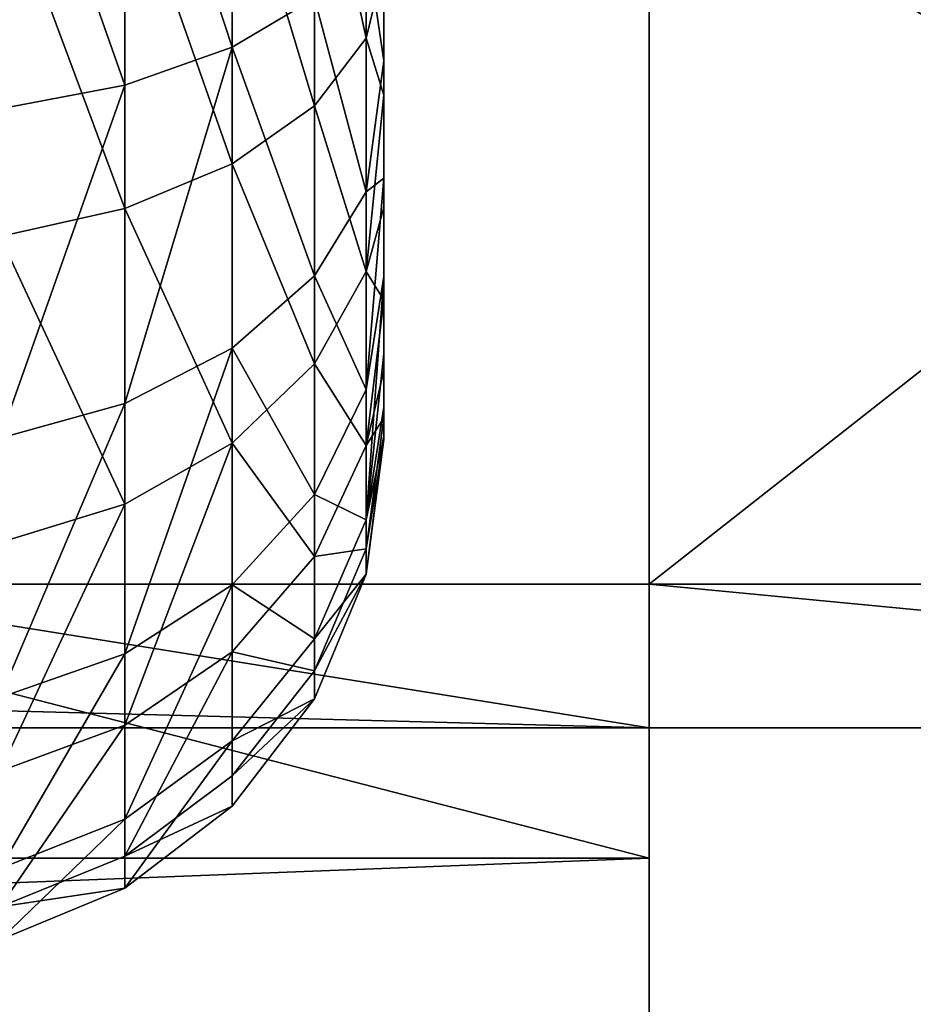
# Model space of a CAD drawing. Units: inches. Extents: x -423 to 495, y -147 to 505.
# Drawn here: x 50 to 51, y 153 to 154 of the extents above; entities that cross this region are included whole.
import ezdxf

# ---------------------------------------------------------------- set-up
doc = ezdxf.new("R2010")
doc.units = ezdxf.units.IN
doc.header["$MEASUREMENT"] = 0
doc.layers.get('0').update_dxf_attribs({"true_color": 0xffffff})

# ---------------------------------------------------------------- blocks, each defined once
blk = doc.blocks.new('Grupa_557')
for p, q in [((-1831.608, 1540.4195, -816.2265), (-1831.608, 1537.0938, -815.0325)), ((-1832.6435, 1540.2509, -817.003), (-1832.6435, 1536.73, -815.739)), ((-1830.3139, 1537.1813, -793.5004), (-1830.3139, 1539.848, -792.2427)), ((-1830.8134, 1536.529, -792.4862), (-1830.8134, 1539.4803, -791.0942)), ((-1831.608, 1535.9687, -791.6153), (-1831.608, 1539.1646, -790.108)), ((-1832.6435, 1535.5389, -790.947), (-1832.6435, 1538.9224, -789.3513)), ((-1830.1435, 1538.2536, -811.6376), (-1830.1435, 1536.9643, -810.7432)), ((-1830.3139, 1538.1201, -813.0399), (-1830.3139, 1535.6976, -811.3593)), ((-1830.3139, 1537.1813, -793.5004), (-1830.1435, 1537.8814, -794.5888)), ((-1830.1435, 1536.6324, -795.5387), (-1830.1435, 1537.8814, -794.5888)), ((-1831.608, 1537.0938, -815.0325), (-1830.8134, 1537.568, -814.1119)), ((-1830.8134, 1537.568, -814.1119), (-1830.8134, 1534.8868, -812.252)), ((-1830.8134, 1536.529, -792.4862), (-1830.3139, 1537.1813, -793.5004)), ((-1830.3139, 1534.9311, -795.4055), (-1830.3139, 1537.1813, -793.5004)), ((-1830.3139, 1537.1813, -793.5004), (-1830.1435, 1536.6324, -795.5387)), ((-1832.6435, 1536.73, -815.739), (-1831.608, 1537.0938, -815.0325)), ((-1831.608, 1537.0938, -815.0325), (-1831.608, 1534.1905, -813.0185)), ((-1830.3139, 1535.6976, -811.3593), (-1830.1435, 1536.9643, -810.7432)), ((-1830.1435, 1536.9643, -810.7432), (-1830.1435, 1535.8308, -809.6581)), ((-1833.8494, 1536.5013, -816.183), (-1832.6435, 1536.73, -815.739)), ((-1832.6435, 1536.73, -815.739), (-1832.6435, 1533.6563, -813.6067)), ((-1830.3139, 1534.9311, -795.4055), (-1830.1435, 1536.6324, -795.5387)), ((-1830.1435, 1535.5473, -796.6722), (-1830.1435, 1536.6324, -795.5387)), ((-1831.608, 1535.9687, -791.6153), (-1830.8134, 1536.529, -792.4862)), ((-1830.8134, 1534.0384, -794.5947), (-1830.8134, 1536.529, -792.4862)), ((-1832.6435, 1535.5389, -790.947), (-1831.608, 1535.9687, -791.6153)), ((-1831.608, 1533.2719, -793.8984), (-1831.608, 1535.9687, -791.6153)), ((-1830.3139, 1533.7926, -809.1091), (-1830.1435, 1535.8308, -809.6581)), ((-1830.3139, 1535.6976, -811.3593), (-1830.1435, 1535.8308, -809.6581)), ((-1830.1435, 1535.8308, -809.6581), (-1830.1435, 1534.8809, -808.409)), ((-1830.8134, 1534.8868, -812.252), (-1830.3139, 1535.6976, -811.3593)), ((-1830.3139, 1535.6976, -811.3593), (-1830.3139, 1533.7926, -809.1091)), ((-1833.8494, 1535.2687, -790.527), (-1832.6435, 1535.5389, -790.947)), ((-1832.6435, 1532.6837, -793.3642), (-1832.6435, 1535.5389, -790.947)), ((-1830.3139, 1534.9311, -795.4055), (-1830.1435, 1535.5473, -796.6722)), ((-1830.1435, 1534.6528, -797.9615), (-1830.1435, 1535.5473, -796.6722)), ((-1831.608, 1534.1905, -813.0185), (-1830.8134, 1534.8868, -812.252)), ((-1830.8134, 1534.0384, -794.5947), (-1830.3139, 1534.9311, -795.4055)), ((-1830.8134, 1534.8868, -812.252), (-1830.8134, 1532.7783, -809.7615)), ((-1830.3139, 1533.2506, -797.828), (-1830.3139, 1534.9311, -795.4055)), ((-1830.3139, 1533.7926, -809.1091), (-1830.1435, 1534.8809, -808.409)), ((-1830.1435, 1534.8809, -808.409), (-1830.3139, 1532.5348, -806.4424)), ((-1830.1435, 1534.8809, -808.409), (-1830.1435, 1534.1382, -807.0267)), ((-1830.3139, 1533.2506, -797.828), (-1830.1435, 1534.6528, -797.9615)), ((-1830.1435, 1533.9711, -799.3749), (-1830.1435, 1534.6528, -797.9615)), ((-1832.6435, 1533.6563, -813.6067), (-1831.608, 1534.1905, -813.0185)), ((-1831.608, 1534.1905, -813.0185), (-1831.608, 1531.9074, -810.3217)), ((-1830.3139, 1532.5348, -806.4424), (-1830.1435, 1534.1382, -807.0267)), ((-1830.1435, 1534.1382, -807.0267), (-1830.1435, 1533.6208, -805.5453)), ((-1831.608, 1533.2719, -793.8984), (-1830.8134, 1534.0384, -794.5947)), ((-1830.8134, 1532.1785, -797.2759), (-1830.8134, 1534.0384, -794.5947)), ((-1830.3139, 1533.2506, -797.828), (-1830.1435, 1533.9711, -799.3749)), ((-1830.1435, 1533.5189, -800.8775), (-1830.1435, 1533.9711, -799.3749)), ((-1830.8134, 1532.7783, -809.7615), (-1830.3139, 1533.7926, -809.1091)), ((-1830.3139, 1533.7926, -809.1091), (-1830.3139, 1532.5348, -806.4424)), ((-1833.8494, 1533.3204, -813.9764), (-1832.6435, 1533.6563, -813.6067)), ((-1832.6435, 1533.6563, -813.6067), (-1832.6435, 1531.2392, -810.7515)), ((-1830.3139, 1532.5348, -806.4424), (-1830.1435, 1533.6208, -805.5453)), ((-1830.1435, 1533.6208, -805.5453), (-1830.1435, 1533.3416, -804.0012)), ((-1830.3139, 1532.2543, -800.6029), (-1830.1435, 1533.5189, -800.8775)), ((-1830.1435, 1533.5189, -800.8775), (-1830.3139, 1533.2506, -797.828)), ((-1830.1435, 1533.3073, -802.4323), (-1830.1435, 1533.5189, -800.8775)), ((-1832.6435, 1532.6837, -793.3642), (-1831.608, 1533.2719, -793.8984)), ((-1831.608, 1531.2579, -796.8017), (-1831.608, 1533.2719, -793.8984)), ((-1830.3139, 1532.0102, -803.5412), (-1830.1435, 1533.3416, -804.0012)), ((-1830.3139, 1532.2543, -800.6029), (-1830.1435, 1533.3073, -802.4323)), ((-1830.3139, 1532.0102, -803.5412), (-1830.1435, 1533.3073, -802.4323)), ((-1830.1435, 1533.3416, -804.0012), (-1830.1435, 1533.3073, -802.4323)), ((-1830.8134, 1532.1785, -797.2759), (-1830.3139, 1533.2506, -797.828)), ((-1830.3139, 1532.2543, -800.6029), (-1830.3139, 1533.2506, -797.828)), ((-1831.608, 1531.9074, -810.3217), (-1830.8134, 1532.7783, -809.7615)), ((-1830.8134, 1532.7783, -809.7615), (-1830.8134, 1531.3864, -806.8101)), ((-1833.8494, 1532.314, -793.0283), (-1832.6435, 1532.6837, -793.3642)), ((-1832.6435, 1530.5515, -796.4379), (-1832.6435, 1532.6837, -793.3642)), ((-1830.8134, 1531.3864, -806.8101), (-1830.3139, 1532.5348, -806.4424)), ((-1830.3139, 1532.5348, -806.4424), (-1830.3139, 1532.0102, -803.5412)), ((-1830.8134, 1531.0758, -800.3471), (-1830.3139, 1532.2543, -800.6029)), ((-1830.3139, 1532.0102, -803.5412), (-1830.3139, 1532.2543, -800.6029)), ((-1831.608, 1531.2579, -796.8017), (-1830.8134, 1532.1785, -797.2759)), ((-1830.8134, 1531.0758, -800.3471), (-1830.8134, 1532.1785, -797.2759)), ((-1830.8134, 1530.8057, -803.599), (-1830.3139, 1532.0102, -803.5412)), ((-1832.6435, 1531.2392, -810.7515), (-1831.608, 1531.9074, -810.3217)), ((-1831.608, 1531.9074, -810.3217), (-1831.608, 1530.4001, -807.1258)), ((-1831.608, 1530.4001, -807.1258), (-1830.8134, 1531.3864, -806.8101)), ((-1830.8134, 1531.3864, -806.8101), (-1830.8134, 1530.8057, -803.599)), ((-1833.8494, 1530.8191, -811.0218), (-1832.6435, 1531.2392, -810.7515)), ((-1832.6435, 1530.5515, -796.4379), (-1831.608, 1531.2579, -796.8017)), ((-1832.6435, 1531.2392, -810.7515), (-1832.6435, 1529.6434, -807.3681)), ((-1831.608, 1530.0639, -800.1274), (-1831.608, 1531.2579, -796.8017)), ((-1831.608, 1530.0639, -800.1274), (-1830.8134, 1531.0758, -800.3471)), ((-1830.8134, 1530.8057, -803.599), (-1830.8134, 1531.0758, -800.3471)), ((-1831.608, 1529.7713, -803.6487), (-1830.8134, 1530.8057, -803.599)), ((-1833.8494, 1530.1074, -796.2092), (-1832.6435, 1530.5515, -796.4379)), ((-1832.6435, 1529.2874, -799.9588), (-1832.6435, 1530.5515, -796.4379)), ((-1832.6435, 1529.6434, -807.3681), (-1831.608, 1530.4001, -807.1258)), ((-1831.608, 1530.4001, -807.1258), (-1831.608, 1529.7713, -803.6487)), ((-1832.6435, 1529.2874, -799.9588), (-1831.608, 1530.0639, -800.1274)), ((-1831.608, 1529.7713, -803.6487), (-1831.608, 1530.0639, -800.1274)), ((-1832.6435, 1528.9776, -803.6869), (-1831.608, 1529.7713, -803.6487)), ((-1833.8494, 1529.1676, -807.5203), (-1832.6435, 1529.6434, -807.3681)), ((-1832.6435, 1529.6434, -807.3681), (-1832.6435, 1528.9776, -803.6869)), ((-1833.8494, 1528.7992, -799.8528), (-1832.6435, 1529.2874, -799.9588)), ((-1832.6435, 1528.9776, -803.6869), (-1832.6435, 1529.2874, -799.9588)), ((-1833.8494, 1528.4787, -803.7108), (-1832.6435, 1528.9776, -803.6869))]:
    blk.add_line(p, q)
mesh = blk.add_polyface()
corners = [(-1830.1435, 1533.3416, -804.0012), (-1830.1435, 1533.5189, -800.8775), (-1830.1435, 1533.3073, -802.4323), (-1830.1435, 1533.6208, -805.5453), (-1830.1435, 1533.9711, -799.3749), (-1830.1435, 1534.1382, -807.0267), (-1830.1435, 1534.6528, -797.9615), (-1830.1435, 1534.8809, -808.409), (-1830.1435, 1535.5473, -796.6722), (-1830.1435, 1535.8308, -809.6581), (-1830.1435, 1536.6324, -795.5387), (-1830.1435, 1536.9643, -810.7432), (-1830.1435, 1537.8814, -794.5888), (-1830.1435, 1538.2536, -811.6376), (-1830.1435, 1539.2637, -793.8461), (-1830.1435, 1539.667, -812.3193), (-1830.1435, 1540.7451, -793.3287), (-1830.1435, 1541.1696, -812.7715), (-1830.1435, 1542.2893, -793.0495), (-1830.1435, 1542.7244, -812.9831), (-1830.1435, 1543.8581, -793.0152), (-1830.1435, 1544.2933, -812.9488), (-1830.1435, 1545.4129, -793.2268), (-1830.1435, 1545.8374, -812.6696), (-1830.1435, 1546.9155, -793.679), (-1830.1435, 1547.3188, -812.1522), (-1830.1435, 1548.3289, -794.3607), (-1830.1435, 1548.7011, -811.4095), (-1830.1435, 1549.6182, -795.2552), (-1830.1435, 1549.9502, -810.4596), (-1830.1435, 1550.7518, -796.3402), (-1830.1435, 1551.0353, -809.3261), (-1830.1435, 1551.7016, -797.5893), (-1830.1435, 1551.9297, -808.0368), (-1830.1435, 1552.4443, -798.9716), (-1830.1435, 1552.6114, -806.6234), (-1830.1435, 1552.9617, -800.453), (-1830.1435, 1553.0636, -805.1208), (-1830.1435, 1553.2409, -801.9972), (-1830.1435, 1553.2752, -803.566)]
mesh.append_faces([[corners[k] for k in face] for face in [(0, 1, 2), (38, 37, 39)]], dxfattribs={"vtx0": -1})
mesh.append_faces([[corners[k] for k in face] for face in [(1, 3, 4), (4, 5, 6), (6, 7, 8), (8, 9, 10), (10, 11, 12), (12, 13, 14), (14, 15, 16), (16, 17, 18), (18, 19, 20), (20, 21, 22), (22, 23, 24), (24, 25, 26), (26, 27, 28), (28, 29, 30), (30, 31, 32), (32, 33, 34), (34, 35, 36), (36, 37, 38)]], dxfattribs={"vtx0": -1, "vtx1": -1})
mesh.append_faces([[corners[k] for k in face] for face in [(1, 0, 3), (4, 3, 5), (6, 5, 7), (8, 7, 9), (10, 9, 11), (12, 11, 13), (14, 13, 15), (16, 15, 17), (18, 17, 19), (20, 19, 21), (22, 21, 23), (24, 23, 25), (26, 25, 27), (28, 27, 29), (30, 29, 31), (32, 31, 33), (34, 33, 35), (36, 35, 37)]], dxfattribs={"vtx0": -1, "vtx2": -1})
mesh = blk.add_polyface()
corners = [(-1831.608, 1540.4195, -816.2265), (-1830.8134, 1537.568, -814.1119), (-1831.608, 1537.0938, -815.0325), (-1830.8134, 1540.6392, -815.2146)]
mesh.append_faces([[corners[k] for k in face] for face in [(0, 1, 2), (1, 0, 3)]], dxfattribs={"vtx0": -1})
mesh = blk.add_polyface()
corners = [(-1832.6435, 1540.2509, -817.003), (-1831.608, 1537.0938, -815.0325), (-1832.6435, 1536.73, -815.739), (-1831.608, 1540.4195, -816.2265)]
mesh.append_faces([[corners[k] for k in face] for face in [(0, 1, 2), (1, 0, 3)]], dxfattribs={"vtx0": -1})
mesh = blk.add_polyface()
corners = [(-1833.8494, 1540.1449, -817.4912), (-1832.6435, 1536.73, -815.739), (-1833.8494, 1536.5013, -816.183), (-1832.6435, 1540.2509, -817.003)]
mesh.append_faces([[corners[k] for k in face] for face in [(0, 1, 2), (1, 0, 3)]], dxfattribs={"vtx0": -1})
mesh = blk.add_polyface()
corners = [(-1830.3139, 1537.1813, -793.5004), (-1830.8134, 1539.4803, -791.0942), (-1830.8134, 1536.529, -792.4862), (-1830.3139, 1539.848, -792.2427)]
mesh.append_faces([[corners[k] for k in face] for face in [(0, 1, 2), (1, 0, 3)]], dxfattribs={"vtx0": -1})
mesh = blk.add_polyface()
corners = [(-1830.3139, 1539.848, -792.2427), (-1830.3139, 1537.1813, -793.5004), (-1830.1435, 1537.8814, -794.5888)]
mesh.append_faces([[corners[k] for k in face] for face in [(0, 1, 2)]])
mesh = blk.add_polyface()
corners = [(-1830.8134, 1536.529, -792.4862), (-1831.608, 1539.1646, -790.108), (-1831.608, 1535.9687, -791.6153), (-1830.8134, 1539.4803, -791.0942)]
mesh.append_faces([[corners[k] for k in face] for face in [(0, 1, 2), (1, 0, 3)]], dxfattribs={"vtx0": -1})
mesh = blk.add_polyface()
corners = [(-1831.608, 1535.9687, -791.6153), (-1832.6435, 1538.9224, -789.3513), (-1832.6435, 1535.5389, -790.947), (-1831.608, 1539.1646, -790.108)]
mesh.append_faces([[corners[k] for k in face] for face in [(0, 1, 2), (1, 0, 3)]], dxfattribs={"vtx0": -1})
mesh = blk.add_polyface()
corners = [(-1832.6435, 1535.5389, -790.947), (-1833.8494, 1538.7701, -788.8755), (-1833.8494, 1535.2687, -790.527), (-1832.6435, 1538.9224, -789.3513)]
mesh.append_faces([[corners[k] for k in face] for face in [(0, 1, 2), (1, 0, 3)]], dxfattribs={"vtx0": -1})
mesh = blk.add_polyface()
corners = [(-1830.3139, 1538.1201, -813.0399), (-1830.1435, 1536.9643, -810.7432), (-1830.3139, 1535.6976, -811.3593), (-1830.1435, 1538.2536, -811.6376)]
mesh.append_faces([[corners[k] for k in face] for face in [(0, 1, 2), (1, 0, 3)]], dxfattribs={"vtx0": -1})
mesh = blk.add_polyface()
corners = [(-1830.8134, 1537.568, -814.1119), (-1830.3139, 1535.6976, -811.3593), (-1830.8134, 1534.8868, -812.252), (-1830.3139, 1538.1201, -813.0399)]
mesh.append_faces([[corners[k] for k in face] for face in [(0, 1, 2), (1, 0, 3)]], dxfattribs={"vtx0": -1})
mesh = blk.add_polyface()
corners = [(-1830.1435, 1537.8814, -794.5888), (-1830.3139, 1537.1813, -793.5004), (-1830.1435, 1536.6324, -795.5387)]
mesh.append_faces([[corners[k] for k in face] for face in [(0, 1, 2)]])
mesh = blk.add_polyface()
corners = [(-1831.608, 1537.0938, -815.0325), (-1830.8134, 1534.8868, -812.252), (-1831.608, 1534.1905, -813.0185), (-1830.8134, 1537.568, -814.1119)]
mesh.append_faces([[corners[k] for k in face] for face in [(0, 1, 2), (1, 0, 3)]], dxfattribs={"vtx0": -1})
mesh = blk.add_polyface()
corners = [(-1830.3139, 1534.9311, -795.4055), (-1830.8134, 1536.529, -792.4862), (-1830.8134, 1534.0384, -794.5947), (-1830.3139, 1537.1813, -793.5004)]
mesh.append_faces([[corners[k] for k in face] for face in [(0, 1, 2), (1, 0, 3)]], dxfattribs={"vtx0": -1})
mesh = blk.add_polyface()
corners = [(-1830.3139, 1537.1813, -793.5004), (-1830.3139, 1534.9311, -795.4055), (-1830.1435, 1536.6324, -795.5387)]
mesh.append_faces([[corners[k] for k in face] for face in [(0, 1, 2)]])
mesh = blk.add_polyface()
corners = [(-1831.608, 1537.0938, -815.0325), (-1832.6435, 1533.6563, -813.6067), (-1832.6435, 1536.73, -815.739), (-1831.608, 1534.1905, -813.0185)]
mesh.append_faces([[corners[k] for k in face] for face in [(0, 1, 2), (1, 0, 3)]], dxfattribs={"vtx0": -1})
mesh = blk.add_polyface()
corners = [(-1830.1435, 1536.9643, -810.7432), (-1830.1435, 1535.8308, -809.6581), (-1830.3139, 1535.6976, -811.3593)]
mesh.append_faces([[corners[k] for k in face] for face in [(0, 1, 2)]])
mesh = blk.add_polyface()
corners = [(-1832.6435, 1536.73, -815.739), (-1833.8494, 1533.3204, -813.9764), (-1833.8494, 1536.5013, -816.183), (-1832.6435, 1533.6563, -813.6067)]
mesh.append_faces([[corners[k] for k in face] for face in [(0, 1, 2), (1, 0, 3)]], dxfattribs={"vtx0": -1})
mesh = blk.add_polyface()
corners = [(-1830.1435, 1536.6324, -795.5387), (-1830.3139, 1534.9311, -795.4055), (-1830.1435, 1535.5473, -796.6722)]
mesh.append_faces([[corners[k] for k in face] for face in [(0, 1, 2)]])
mesh = blk.add_polyface()
corners = [(-1830.8134, 1534.0384, -794.5947), (-1831.608, 1535.9687, -791.6153), (-1831.608, 1533.2719, -793.8984), (-1830.8134, 1536.529, -792.4862)]
mesh.append_faces([[corners[k] for k in face] for face in [(0, 1, 2), (1, 0, 3)]], dxfattribs={"vtx0": -1})
mesh = blk.add_polyface()
corners = [(-1831.608, 1533.2719, -793.8984), (-1832.6435, 1535.5389, -790.947), (-1832.6435, 1532.6837, -793.3642), (-1831.608, 1535.9687, -791.6153)]
mesh.append_faces([[corners[k] for k in face] for face in [(0, 1, 2), (1, 0, 3)]], dxfattribs={"vtx0": -1})
mesh = blk.add_polyface()
corners = [(-1830.1435, 1535.8308, -809.6581), (-1830.1435, 1534.8809, -808.409), (-1830.3139, 1533.7926, -809.1091)]
mesh.append_faces([[corners[k] for k in face] for face in [(0, 1, 2)]])
mesh = blk.add_polyface()
corners = [(-1830.1435, 1535.8308, -809.6581), (-1830.3139, 1533.7926, -809.1091), (-1830.3139, 1535.6976, -811.3593)]
mesh.append_faces([[corners[k] for k in face] for face in [(0, 1, 2)]])
mesh = blk.add_polyface()
corners = [(-1830.8134, 1534.8868, -812.252), (-1830.3139, 1533.7926, -809.1091), (-1830.8134, 1532.7783, -809.7615), (-1830.3139, 1535.6976, -811.3593)]
mesh.append_faces([[corners[k] for k in face] for face in [(0, 1, 2), (1, 0, 3)]], dxfattribs={"vtx0": -1})
mesh = blk.add_polyface()
corners = [(-1832.6435, 1532.6837, -793.3642), (-1833.8494, 1535.2687, -790.527), (-1833.8494, 1532.314, -793.0283), (-1832.6435, 1535.5389, -790.947)]
mesh.append_faces([[corners[k] for k in face] for face in [(0, 1, 2), (1, 0, 3)]], dxfattribs={"vtx0": -1})
mesh = blk.add_polyface()
corners = [(-1830.1435, 1534.6528, -797.9615), (-1830.3139, 1534.9311, -795.4055), (-1830.3139, 1533.2506, -797.828), (-1830.1435, 1535.5473, -796.6722)]
mesh.append_faces([[corners[k] for k in face] for face in [(0, 1, 2), (1, 0, 3)]], dxfattribs={"vtx0": -1})
mesh = blk.add_polyface()
corners = [(-1831.608, 1534.1905, -813.0185), (-1830.8134, 1532.7783, -809.7615), (-1831.608, 1531.9074, -810.3217), (-1830.8134, 1534.8868, -812.252)]
mesh.append_faces([[corners[k] for k in face] for face in [(0, 1, 2), (1, 0, 3)]], dxfattribs={"vtx0": -1})
mesh = blk.add_polyface()
corners = [(-1830.3139, 1533.2506, -797.828), (-1830.8134, 1534.0384, -794.5947), (-1830.8134, 1532.1785, -797.2759), (-1830.3139, 1534.9311, -795.4055)]
mesh.append_faces([[corners[k] for k in face] for face in [(0, 1, 2), (1, 0, 3)]], dxfattribs={"vtx0": -1})
mesh = blk.add_polyface()
corners = [(-1830.1435, 1534.8809, -808.409), (-1830.3139, 1532.5348, -806.4424), (-1830.3139, 1533.7926, -809.1091)]
mesh.append_faces([[corners[k] for k in face] for face in [(0, 1, 2)]])
mesh = blk.add_polyface()
corners = [(-1830.1435, 1534.8809, -808.409), (-1830.1435, 1534.1382, -807.0267), (-1830.3139, 1532.5348, -806.4424)]
mesh.append_faces([[corners[k] for k in face] for face in [(0, 1, 2)]])
mesh = blk.add_polyface()
corners = [(-1830.1435, 1534.6528, -797.9615), (-1830.3139, 1533.2506, -797.828), (-1830.1435, 1533.9711, -799.3749)]
mesh.append_faces([[corners[k] for k in face] for face in [(0, 1, 2)]])
mesh = blk.add_polyface()
corners = [(-1831.608, 1534.1905, -813.0185), (-1832.6435, 1531.2392, -810.7515), (-1832.6435, 1533.6563, -813.6067), (-1831.608, 1531.9074, -810.3217)]
mesh.append_faces([[corners[k] for k in face] for face in [(0, 1, 2), (1, 0, 3)]], dxfattribs={"vtx0": -1})
mesh = blk.add_polyface()
corners = [(-1830.1435, 1534.1382, -807.0267), (-1830.1435, 1533.6208, -805.5453), (-1830.3139, 1532.5348, -806.4424)]
mesh.append_faces([[corners[k] for k in face] for face in [(0, 1, 2)]])
mesh = blk.add_polyface()
corners = [(-1830.8134, 1532.1785, -797.2759), (-1831.608, 1533.2719, -793.8984), (-1831.608, 1531.2579, -796.8017), (-1830.8134, 1534.0384, -794.5947)]
mesh.append_faces([[corners[k] for k in face] for face in [(0, 1, 2), (1, 0, 3)]], dxfattribs={"vtx0": -1})
mesh = blk.add_polyface()
corners = [(-1830.1435, 1533.9711, -799.3749), (-1830.3139, 1533.2506, -797.828), (-1830.1435, 1533.5189, -800.8775)]
mesh.append_faces([[corners[k] for k in face] for face in [(0, 1, 2)]])
mesh = blk.add_polyface()
corners = [(-1830.8134, 1532.7783, -809.7615), (-1830.3139, 1532.5348, -806.4424), (-1830.8134, 1531.3864, -806.8101), (-1830.3139, 1533.7926, -809.1091)]
mesh.append_faces([[corners[k] for k in face] for face in [(0, 1, 2), (1, 0, 3)]], dxfattribs={"vtx0": -1})
mesh = blk.add_polyface()
corners = [(-1832.6435, 1533.6563, -813.6067), (-1833.8494, 1530.8191, -811.0218), (-1833.8494, 1533.3204, -813.9764), (-1832.6435, 1531.2392, -810.7515)]
mesh.append_faces([[corners[k] for k in face] for face in [(0, 1, 2), (1, 0, 3)]], dxfattribs={"vtx0": -1})
mesh = blk.add_polyface()
corners = [(-1830.3139, 1532.5348, -806.4424), (-1830.1435, 1533.3416, -804.0012), (-1830.3139, 1532.0102, -803.5412), (-1830.1435, 1533.6208, -805.5453)]
mesh.append_faces([[corners[k] for k in face] for face in [(0, 1, 2), (1, 0, 3)]], dxfattribs={"vtx0": -1})
mesh = blk.add_polyface()
corners = [(-1830.1435, 1533.5189, -800.8775), (-1830.3139, 1533.2506, -797.828), (-1830.3139, 1532.2543, -800.6029)]
mesh.append_faces([[corners[k] for k in face] for face in [(0, 1, 2)]])
mesh = blk.add_polyface()
corners = [(-1830.1435, 1533.5189, -800.8775), (-1830.3139, 1532.2543, -800.6029), (-1830.1435, 1533.3073, -802.4323)]
mesh.append_faces([[corners[k] for k in face] for face in [(0, 1, 2)]])
mesh = blk.add_polyface()
corners = [(-1831.608, 1533.2719, -793.8984), (-1832.6435, 1530.5515, -796.4379), (-1831.608, 1531.2579, -796.8017), (-1832.6435, 1532.6837, -793.3642)]
mesh.append_faces([[corners[k] for k in face] for face in [(0, 1, 2), (1, 0, 3)]], dxfattribs={"vtx0": -1})
mesh = blk.add_polyface()
corners = [(-1830.1435, 1533.3416, -804.0012), (-1830.1435, 1533.3073, -802.4323), (-1830.3139, 1532.0102, -803.5412)]
mesh.append_faces([[corners[k] for k in face] for face in [(0, 1, 2)]])
mesh = blk.add_polyface()
corners = [(-1830.1435, 1533.3073, -802.4323), (-1830.3139, 1532.2543, -800.6029), (-1830.3139, 1532.0102, -803.5412)]
mesh.append_faces([[corners[k] for k in face] for face in [(0, 1, 2)]])
mesh = blk.add_polyface()
corners = [(-1830.3139, 1532.2543, -800.6029), (-1830.8134, 1532.1785, -797.2759), (-1830.8134, 1531.0758, -800.3471), (-1830.3139, 1533.2506, -797.828)]
mesh.append_faces([[corners[k] for k in face] for face in [(0, 1, 2), (1, 0, 3)]], dxfattribs={"vtx0": -1})
mesh = blk.add_polyface()
corners = [(-1831.608, 1531.9074, -810.3217), (-1830.8134, 1531.3864, -806.8101), (-1831.608, 1530.4001, -807.1258), (-1830.8134, 1532.7783, -809.7615)]
mesh.append_faces([[corners[k] for k in face] for face in [(0, 1, 2), (1, 0, 3)]], dxfattribs={"vtx0": -1})
mesh = blk.add_polyface()
corners = [(-1832.6435, 1532.6837, -793.3642), (-1833.8494, 1530.1074, -796.2092), (-1832.6435, 1530.5515, -796.4379), (-1833.8494, 1532.314, -793.0283)]
mesh.append_faces([[corners[k] for k in face] for face in [(0, 1, 2), (1, 0, 3)]], dxfattribs={"vtx0": -1})
mesh = blk.add_polyface()
corners = [(-1830.8134, 1531.3864, -806.8101), (-1830.3139, 1532.0102, -803.5412), (-1830.8134, 1530.8057, -803.599), (-1830.3139, 1532.5348, -806.4424)]
mesh.append_faces([[corners[k] for k in face] for face in [(0, 1, 2), (1, 0, 3)]], dxfattribs={"vtx0": -1})
mesh = blk.add_polyface()
corners = [(-1830.3139, 1532.0102, -803.5412), (-1830.8134, 1531.0758, -800.3471), (-1830.8134, 1530.8057, -803.599), (-1830.3139, 1532.2543, -800.6029)]
mesh.append_faces([[corners[k] for k in face] for face in [(0, 1, 2), (1, 0, 3)]], dxfattribs={"vtx0": -1})
mesh = blk.add_polyface()
corners = [(-1830.8134, 1531.0758, -800.3471), (-1831.608, 1531.2579, -796.8017), (-1831.608, 1530.0639, -800.1274), (-1830.8134, 1532.1785, -797.2759)]
mesh.append_faces([[corners[k] for k in face] for face in [(0, 1, 2), (1, 0, 3)]], dxfattribs={"vtx0": -1})
mesh = blk.add_polyface()
corners = [(-1831.608, 1531.9074, -810.3217), (-1832.6435, 1529.6434, -807.3681), (-1832.6435, 1531.2392, -810.7515), (-1831.608, 1530.4001, -807.1258)]
mesh.append_faces([[corners[k] for k in face] for face in [(0, 1, 2), (1, 0, 3)]], dxfattribs={"vtx0": -1})
mesh = blk.add_polyface()
corners = [(-1831.608, 1530.4001, -807.1258), (-1830.8134, 1530.8057, -803.599), (-1831.608, 1529.7713, -803.6487), (-1830.8134, 1531.3864, -806.8101)]
mesh.append_faces([[corners[k] for k in face] for face in [(0, 1, 2), (1, 0, 3)]], dxfattribs={"vtx0": -1})
mesh = blk.add_polyface()
corners = [(-1832.6435, 1531.2392, -810.7515), (-1833.8494, 1529.1676, -807.5203), (-1833.8494, 1530.8191, -811.0218), (-1832.6435, 1529.6434, -807.3681)]
mesh.append_faces([[corners[k] for k in face] for face in [(0, 1, 2), (1, 0, 3)]], dxfattribs={"vtx0": -1})
mesh = blk.add_polyface()
corners = [(-1831.608, 1531.2579, -796.8017), (-1832.6435, 1529.2874, -799.9588), (-1831.608, 1530.0639, -800.1274), (-1832.6435, 1530.5515, -796.4379)]
mesh.append_faces([[corners[k] for k in face] for face in [(0, 1, 2), (1, 0, 3)]], dxfattribs={"vtx0": -1})
mesh = blk.add_polyface()
corners = [(-1830.8134, 1530.8057, -803.599), (-1831.608, 1530.0639, -800.1274), (-1831.608, 1529.7713, -803.6487), (-1830.8134, 1531.0758, -800.3471)]
mesh.append_faces([[corners[k] for k in face] for face in [(0, 1, 2), (1, 0, 3)]], dxfattribs={"vtx0": -1})
mesh = blk.add_polyface()
corners = [(-1832.6435, 1530.5515, -796.4379), (-1833.8494, 1528.7992, -799.8528), (-1832.6435, 1529.2874, -799.9588), (-1833.8494, 1530.1074, -796.2092)]
mesh.append_faces([[corners[k] for k in face] for face in [(0, 1, 2), (1, 0, 3)]], dxfattribs={"vtx0": -1})
mesh = blk.add_polyface()
corners = [(-1831.608, 1530.4001, -807.1258), (-1832.6435, 1528.9776, -803.6869), (-1832.6435, 1529.6434, -807.3681), (-1831.608, 1529.7713, -803.6487)]
mesh.append_faces([[corners[k] for k in face] for face in [(0, 1, 2), (1, 0, 3)]], dxfattribs={"vtx0": -1})
mesh = blk.add_polyface()
corners = [(-1831.608, 1529.7713, -803.6487), (-1832.6435, 1529.2874, -799.9588), (-1832.6435, 1528.9776, -803.6869), (-1831.608, 1530.0639, -800.1274)]
mesh.append_faces([[corners[k] for k in face] for face in [(0, 1, 2), (1, 0, 3)]], dxfattribs={"vtx0": -1})
mesh = blk.add_polyface()
corners = [(-1832.6435, 1529.6434, -807.3681), (-1833.8494, 1528.4787, -803.7108), (-1833.8494, 1529.1676, -807.5203), (-1832.6435, 1528.9776, -803.6869)]
mesh.append_faces([[corners[k] for k in face] for face in [(0, 1, 2), (1, 0, 3)]], dxfattribs={"vtx0": -1})
mesh = blk.add_polyface()
corners = [(-1832.6435, 1528.9776, -803.6869), (-1833.8494, 1528.7992, -799.8528), (-1833.8494, 1528.4787, -803.7108), (-1832.6435, 1529.2874, -799.9588)]
mesh.append_faces([[corners[k] for k in face] for face in [(0, 1, 2), (1, 0, 3)]], dxfattribs={"vtx0": -1})
blk = doc.blocks.new('Grupa_102')
for p, q in [((0, 1.69154, 2.16618), (0, 0.31954, 2.05638)), ((0, 0.56075, 1.77473), (0, 1.4982, 1.84975)), ((0, 0, 0.71761), (0, 1.17451)), ((0, 1.14492, 0.36964), (0, 0.34241, 0.85997)), ((0, 0.34241, 0.85997), (0, 0.56075, 1.77473)), ((0, 0.56075, 1.77473), (5, 0.56075, 1.77473)), ((0, 0.34241, 0.85997), (5, 0.34241, 0.85997)), ((0, 0.31954, 2.05638), (0, 0, 0.71761)), ((0, 0.31954, 2.05638), (5, 0.31954, 2.05638))]:
    blk.add_line(p, q)
at = {"color": 253, "true_color": 0xb5b5b5}
mesh = blk.add_polyface(dxfattribs=at)
corners = [(0, 0, 0.71761), (0, 0.34241, 0.85997), (0, 0.31954, 2.05638), (0, 1.17451), (0, 1.14492, 0.36964), (0, 1.85925, 0.98136), (0, 2.21994, 0.89527), (0, 0.56075, 1.77473), (0, 1.69154, 2.16618), (0, 1.4982, 1.84975)]
mesh.append_faces([[corners[k] for k in face] for face in [(0, 1, 2), (1, 3, 4), (4, 3, 5), (2, 7, 8), (7, 2, 1), (8, 5, 6)]], dxfattribs={"vtx0": -1, "vtx1": -1, "color": 253})
mesh.append_faces([[corners[k] for k in face] for face in [(1, 0, 3), (5, 3, 6), (8, 7, 9), (8, 9, 5)]], dxfattribs={"vtx0": -1, "vtx2": -1, "color": 253})
mesh = blk.add_polyface(dxfattribs=at)
corners = [(5, 1.69154, 2.16618), (0, 0.31954, 2.05638), (0, 1.69154, 2.16618), (5, 0.31954, 2.05638)]
mesh.append_faces([[corners[k] for k in face] for face in [(0, 1, 2), (1, 0, 3)]], dxfattribs={"vtx0": -1, "color": 253})
mesh = blk.add_polyface(dxfattribs=at)
corners = [(5, 0.56075, 1.77473), (0, 1.4982, 1.84975), (0, 0.56075, 1.77473), (5, 1.4982, 1.84975)]
mesh.append_faces([[corners[k] for k in face] for face in [(0, 1, 2), (1, 0, 3)]], dxfattribs={"vtx0": -1, "color": 253})
mesh = blk.add_polyface(dxfattribs=at)
corners = [(5, 0, 0.71761), (0, 1.17451), (0, 0, 0.71761), (5, 1.17451)]
mesh.append_faces([[corners[k] for k in face] for face in [(0, 1, 2), (1, 0, 3)]], dxfattribs={"vtx0": -1, "color": 253})
mesh = blk.add_polyface(dxfattribs=at)
corners = [(5, 1.14492, 0.36964), (0, 0.34241, 0.85997), (0, 1.14492, 0.36964), (5, 0.34241, 0.85997)]
mesh.append_faces([[corners[k] for k in face] for face in [(0, 1, 2), (1, 0, 3)]], dxfattribs={"vtx0": -1, "color": 253})
mesh = blk.add_polyface(dxfattribs=at)
corners = [(5, 0.56075, 1.77473), (0, 0.34241, 0.85997), (5, 0.34241, 0.85997), (0, 0.56075, 1.77473)]
mesh.append_faces([[corners[k] for k in face] for face in [(0, 1, 2), (1, 0, 3)]], dxfattribs={"vtx0": -1, "color": 253})
mesh = blk.add_polyface(dxfattribs=at)
corners = [(0, 0.31954, 2.05638), (5, 0, 0.71761), (0, 0, 0.71761), (5, 0.31954, 2.05638)]
mesh.append_faces([[corners[k] for k in face] for face in [(0, 1, 2), (1, 0, 3)]], dxfattribs={"vtx0": -1, "color": 253})
blk = doc.blocks.new('Grupa_127')
for p, q in [((22.04731, 4.34467, 1.40509), (22.04731, 5.28213, 1.48011)), ((22.04731, 4.92885), (22.04731, 4.12633, 0.49033)), ((20.91904, 4.34467, 1.40509), (22.04731, 4.34467, 1.40509)), ((22.04731, 4.12633, 0.49033), (22.04731, 4.34467, 1.40509)), ((20.66898, 4.12633, 0.49033), (22.04731, 4.12633, 0.49033))]:
    blk.add_line(p, q)
blk.add_blockref('Grupa_102', (22.04731, 3.78392, -0.36964))
mesh = blk.add_polyface()
corners = [(22.04731, 4.92885), (22.04731, 4.34467, 1.40509), (22.04731, 4.12633, 0.49033), (22.04731, 5.28213, 1.48011), (22.04731, 5.64317, 0.61172)]
mesh.append_faces([[corners[k] for k in face] for face in [(0, 1, 2), (3, 0, 4)]], dxfattribs={"vtx0": -1})
mesh.append_faces([[corners[k] for k in face] for face in [(1, 0, 3)]], dxfattribs={"vtx0": -1, "vtx1": -1})
at = {"color": 1, "true_color": 0xeb0000}
mesh = blk.add_polyface(dxfattribs=at)
corners = [(20.92337, 5.28213, 1.48011), (22.04731, 4.34467, 1.40509), (20.91904, 4.34467, 1.40509), (22.04731, 5.28213, 1.48011)]
mesh.append_faces([[corners[k] for k in face] for face in [(0, 1, 2), (1, 0, 3)]], dxfattribs={"vtx0": -1, "color": 1})
mesh = blk.add_polyface(dxfattribs=at)
corners = [(20.66898, 4.12633, 0.49033), (22.04731, 4.92885), (20.51877, 4.92885), (22.04731, 4.12633, 0.49033)]
mesh.append_faces([[corners[k] for k in face] for face in [(0, 1, 2), (1, 0, 3)]], dxfattribs={"vtx0": -1, "color": 1})
mesh = blk.add_polyface(dxfattribs=at)
corners = [(20.66898, 4.12633, 0.49033), (22.04731, 4.34467, 1.40509), (22.04731, 4.12633, 0.49033), (20.91904, 4.34467, 1.40509)]
mesh.append_faces([[corners[k] for k in face] for face in [(0, 1, 2), (1, 0, 3)]], dxfattribs={"vtx0": -1, "color": 1})
blk = doc.blocks.new('Grupa_174')
at = {"extrusion": (4.15931e-15, -0.087156, 0.996195), "zscale": 0.9899999999999999, "rotation": 359.999999999996}
blk.add_blockref('Grupa_127', (0.37082, 28.13117, 3.07017), dxfattribs=at)
blk = doc.blocks.new('Grupa_178')
at = {"extrusion": (0, 0, -1), "xscale": 1.05, "zscale": -1}
blk.add_blockref('Grupa_174', (-79.43102, 36.47422, -10.3545), dxfattribs=at)
at = {"color": 253, "true_color": 0xb5b5b5, "xscale": 0.09999999999999998, "yscale": 0.09999999999999998, "zscale": 0.09999999999999998}
blk.add_blockref('Grupa_557', (238.65043, -84.75359, 97.33603), dxfattribs=at)

msp = doc.modelspace()

# ---------------------------------------------------------------- block references
msp.add_blockref('Grupa_178', (-5.53494, 84.67868, 115.68982))

doc.saveas('drawing.dxf')
